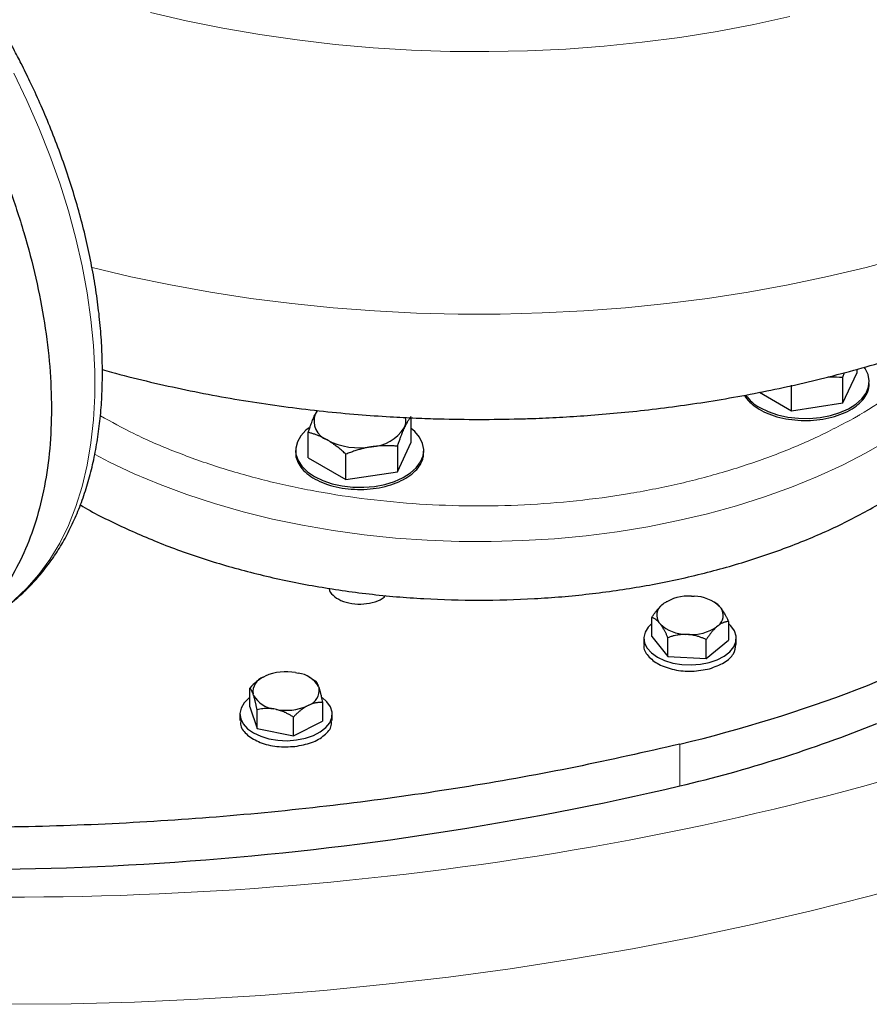
# Model space of a CAD drawing. Units: millimetres. Extents: x 0 to 420, y 0 to 297.
# Drawn here: x 357 to 365, y 94 to 104 of the extents above; entities that cross this region are included whole.
import ezdxf

# ---------------------------------------------------------------- set-up
doc = ezdxf.new("R2010")
doc.units = ezdxf.units.MM

msp = doc.modelspace()

# ---------------------------------------------------------------- linework, layer by layer
at = {"color": 7, "linetype": 'Continuous', "lineweight": 25}
for p, q in [((364.94942, 100.09979), (364.96514, 100.14492)), ((364.94942, 99.8509), (365.08391, 100.14065)), ((365.08391, 100.17747), (365.08391, 100.14065)), ((364.44751, 99.77327), (364.44751, 100.02215)), ((364.94942, 99.8509), (364.94942, 100.09979)), ((364.13601, 99.95309), (364.44751, 99.77327)), ((364.44751, 99.77327), (364.94942, 99.8509)), ((359.81972, 99.77581), (359.80067, 99.7396)), ((360.73724, 99.46829), (360.73724, 99.70414)), ((359.73342, 99.31302), (359.73342, 99.5619)), ((360.60276, 99.17854), (360.73724, 99.46829)), ((359.61033, 99.38657), (359.61033, 99.36595)), ((360.10085, 99.10091), (360.10085, 99.34979)), ((360.60276, 99.42743), (360.60276, 99.17854)), ((360.86033, 99.36595), (360.86033, 99.38657)), ((359.73342, 99.31302), (360.10085, 99.10091)), ((360.10085, 99.10091), (360.60276, 99.17854)), ((363.22462, 97.90591), (363.19949, 97.89123)), ((363.22796, 97.91002), (363.22367, 97.90754)), ((363.47294, 97.96484), (363.49972, 97.96349)), ((363.70317, 97.90128), (363.68805, 97.91002)), ((363.18407, 97.87852), (363.19949, 97.89123)), ((363.74687, 97.86358), (363.75823, 97.84952)), ((363.08416, 97.57159), (363.08416, 97.75531)), ((363.83185, 97.71755), (363.83185, 97.53383)), ((363.16913, 97.69094), (363.15778, 97.705)), ((363.73194, 97.676), (363.71652, 97.66329)), ((363.00801, 97.55271), (363.00801, 97.49127)), ((363.08416, 97.57159), (363.24275, 97.37525)), ((363.24275, 97.37525), (363.24275, 97.55897)), ((363.44307, 97.58968), (363.41629, 97.59103)), ((363.6166, 97.35636), (363.6166, 97.54009)), ((363.6166, 97.35636), (363.83185, 97.53383)), ((363.908, 97.49127), (363.908, 97.55271)), ((363.24275, 97.37525), (363.6166, 97.35636)), ((359.29389, 97.17459), (359.31417, 97.18477)), ((359.61035, 97.21801), (359.63576, 97.21295)), ((359.77372, 97.15558), (359.74729, 97.17084)), ((359.80047, 97.13939), (359.77304, 97.15433)), ((359.16241, 96.88407), (359.16241, 97.06779)), ((359.83371, 97.0815), (359.83884, 97.06627)), ((359.20078, 96.99467), (359.19565, 97.0099)), ((359.16241, 96.88407), (359.23402, 96.6714)), ((359.23402, 96.6714), (359.23402, 96.85512)), ((359.42414, 96.85816), (359.39873, 96.86321)), ((359.74061, 96.90157), (359.72032, 96.8914)), ((359.87208, 96.92672), (359.87208, 96.743)), ((359.06725, 96.81353), (359.06725, 96.75209)), ((359.58885, 96.60087), (359.58885, 96.78459)), ((359.96725, 96.75209), (359.96725, 96.81353)), ((359.23402, 96.6714), (359.58885, 96.60087)), ((359.58885, 96.60087), (359.87208, 96.743))]:
    msp.add_line(p, q, dxfattribs=at)
at = {"color": 8, "linetype": 'Continuous', "lineweight": 18}
msp.add_line((363.35925, 96.52047), (363.35925, 96.1122), dxfattribs=at)
at = {"color": 8, "linetype": 'Continuous', "lineweight": 18, "flags": 128}
for points in [[(358.19499, 103.66068), (358.54408, 103.57899), (358.89938, 103.5068), (359.26013, 103.44426), (359.62555, 103.3915), (359.99483, 103.34865), (360.36717, 103.31579), (360.74177, 103.293), (361.1178, 103.28032), (361.49444, 103.27779), (361.87088, 103.28541), (362.24629, 103.30316), (362.61986, 103.33101), (362.99077, 103.36889), (363.35821, 103.41672), (363.72139, 103.4744), (364.07951, 103.54179), (364.43179, 103.61877)], [(356.86224, 103.06781), (356.98939, 102.80208), (357.10645, 102.53382), (357.21301, 102.26396), (357.30869, 101.99345), (357.39316, 101.72325), (357.46612, 101.45431), (357.52732, 101.18756), (357.57654, 100.92395), (357.6136, 100.6644), (357.63839, 100.40982), (357.6508, 100.16111), (357.6508, 99.91914), (357.63839, 99.68477), (357.6136, 99.4588), (357.57654, 99.24205), (357.52732, 99.03526), (357.46612, 98.83917), (357.39316, 98.65447), (357.30869, 98.48179), (357.21301, 98.32176), (357.10645, 98.17493), (356.98939, 98.04182), (356.86224, 97.92289)], [(365.54858, 101.27101), (365.17759, 101.17173), (364.79949, 101.08183), (364.41498, 101.00148), (364.0248, 100.93083), (363.62968, 100.87003), (363.23037, 100.81917), (362.8276, 100.77836), (362.42215, 100.74767), (362.01478, 100.72717), (361.60625, 100.71688), (361.19733, 100.71684), (360.78879, 100.72704), (360.3814, 100.74745), (359.97593, 100.77805), (359.57314, 100.81877), (359.17379, 100.86954), (358.77863, 100.93026), (358.38841, 101.00082), (358.00385, 101.08109), (357.62569, 101.17091), (357.61874, 101.17267)], [(357.64766, 99.34992), (357.79561, 99.27307), (358.03641, 99.15919), (358.28799, 99.05336), (358.54954, 98.95591), (358.82022, 98.86716), (359.09916, 98.7874), (359.38547, 98.71687), (359.67823, 98.65581), (359.97651, 98.6044), (360.27935, 98.56282), (360.58578, 98.5312), (360.89482, 98.50964), (361.20548, 98.4982), (361.51676, 98.49693), (361.82766, 98.50583), (362.1372, 98.52486), (362.44437, 98.55398), (362.7482, 98.59308), (363.04771, 98.64204), (363.34194, 98.70071), (363.62996, 98.76889), (363.91082, 98.84637), (364.18365, 98.9329), (364.44756, 99.0282), (364.70171, 99.13196), (364.94528, 99.24386), (365.17749, 99.36354), (365.3976, 99.49061)], [(366.31696, 95.35157), (365.76602, 95.18851), (365.2067, 95.03524), (364.63953, 94.89192), (364.06504, 94.75867), (363.48375, 94.63563), (362.89623, 94.5229), (362.303, 94.42059), (361.70464, 94.3288), (361.1017, 94.24761), (360.49473, 94.1771), (359.88432, 94.11733), (359.27103, 94.06837), (358.65543, 94.03025), (358.0381, 94.00301), (357.41962, 93.98668), (356.80056, 93.98128), (356.18151, 93.9868), (355.56303, 94.00324), (354.94572, 94.03059), (354.33014, 94.06883), (353.71688, 94.1179), (353.1065, 94.17778)]]:
    msp.add_lwpolyline(points, dxfattribs=at)
at = {"color": 7, "linetype": 'Continuous', "lineweight": 25, "flags": 128}
for points in [[(364.14006, 99.8038), (364.2211, 99.76435), (364.31253, 99.73338), (364.41171, 99.71177), (364.51579, 99.70016), (364.62177, 99.69886), (364.72661, 99.70792), (364.82729, 99.72707), (364.92091, 99.75578), (365.00478, 99.7932), (365.07649, 99.83827), (365.13398, 99.88969), (365.17558, 99.94598), (365.20011, 100.00551), (365.20686, 100.06659), (365.19563, 100.12744), (365.16674, 100.18632), (365.15818, 100.19872)], [(359.82261, 99.77588), (359.81959, 99.77177), (359.80067, 99.7396)], [(359.74145, 99.60768), (359.7102, 99.58222), (359.66048, 99.52817), (359.62729, 99.47005), (359.6116, 99.40953), (359.61385, 99.34835), (359.63398, 99.28827), (359.67141, 99.23101), (359.72506, 99.17823), (359.79339, 99.13144)], [(359.79339, 99.13144), (359.87443, 99.092), (359.96586, 99.06102), (360.06504, 99.03942), (360.16912, 99.0278), (360.2751, 99.0265), (360.37995, 99.03556), (360.48062, 99.05471), (360.57425, 99.08342), (360.65812, 99.12084), (360.72983, 99.16592), (360.78731, 99.21733), (360.82892, 99.27362), (360.85345, 99.33316), (360.86019, 99.39423), (360.84896, 99.45508), (360.82008, 99.51396), (360.77437, 99.56918), (360.73724, 99.60158)], [(363.08415, 97.69731), (363.0491, 97.66117), (363.01965, 97.61143), (363.00815, 97.55929), (363.01506, 97.50688), (363.04011, 97.45635), (363.08227, 97.40976), (363.13981, 97.36902)], [(363.13981, 97.36902), (363.21037, 97.3358), (363.29108, 97.31147), (363.37862, 97.29701), (363.4694, 97.29301), (363.55973, 97.29965), (363.64588, 97.31666), (363.72435, 97.34332), (363.79191, 97.37856), (363.8458, 97.42092), (363.88382, 97.46869), (363.9044, 97.51989), (363.90671, 97.57244), (363.89064, 97.62417), (363.85686, 97.67299), (363.83185, 97.6973)], [(359.16241, 96.9733), (359.15453, 96.96729), (359.10834, 96.92199), (359.07889, 96.87226), (359.06739, 96.82011), (359.07431, 96.7677), (359.09935, 96.71717), (359.14151, 96.67058), (359.19905, 96.62984)], [(359.19905, 96.62984), (359.26962, 96.59663), (359.35032, 96.57229), (359.43786, 96.55783), (359.52865, 96.55384), (359.61897, 96.56048), (359.70513, 96.57748), (359.78359, 96.60414), (359.85115, 96.63938), (359.90504, 96.68175), (359.94306, 96.72951), (359.96364, 96.78071), (359.96595, 96.83326), (359.94988, 96.885), (359.91611, 96.93381), (359.86831, 96.97605)]]:
    msp.add_lwpolyline(points, dxfattribs=at)
at = {"color": 7, "linetype": 'Continuous', "lineweight": 25}
for centre, radius, start, end in [((364.33452, 100.16539), 0.41056, 215.608425, 241.727862), ((359.9872, 99.67368), 0.19784, 160.538416, 249.258001), ((360.53033, 99.6722), 0.15494, 334.345106, 12.978252), ((360.3272, 99.83149), 0.41079, 273.433325, 326.561298), ((360.23457, 100.10218), 0.69077, 242.64276, 279.771362), ((363.44629, 97.51912), 0.44652, 86.57812, 123.554665), ((363.49225, 97.58934), 0.37423, 47.124092, 88.856212), ((363.25797, 97.77857), 0.1243, 126.476922, 216.288168), ((363.65804, 97.77595), 0.1243, 306.475465, 36.288884), ((363.42376, 97.96518), 0.37422, 227.124065, 268.856312), ((363.46972, 98.0354), 0.44652, 266.578144, 303.554641), ((359.34718, 97.03116), 0.15301, 110.382705, 187.989145), ((359.51773, 96.70706), 0.51927, 79.725312, 113.07956), ((359.60092, 96.94573), 0.26949, 30.252029, 82.572519), ((359.68732, 97.045), 0.153, 290.380802, 7.990321), ((359.43357, 97.13044), 0.26949, 210.252029, 262.572519), ((359.51676, 97.36909), 0.51926, 259.725002, 293.080245), ((360.26705, 109.17949), 13.42817, 283.313375, 291.926833), ((356.27571, 126.39987), 31.10498, 265.342377, 283.163473)]:
    msp.add_arc(centre, radius, start, end, dxfattribs=at)
for points, knots in [([(361.40002, 99.68867), (361.53091, 99.68964), (361.71516, 99.69099), (361.98758, 99.70007), (362.22081, 99.71101), (362.49857, 99.72936), (362.78975, 99.75438), (363.09383, 99.78701), (363.40628, 99.82754), (363.72441, 99.87628), (364.04605, 99.93342), (364.36953, 99.99912), (364.69346, 100.0735), (365.0167, 100.15665), (365.33822, 100.24866), (365.65715, 100.34958), (365.97267, 100.45946), (366.28403, 100.57835), (366.59049, 100.70628), (366.89135, 100.84326), (367.18593, 100.98928), (367.4735, 101.14431), (367.75333, 101.30827), (368.02466, 101.48101), (368.28676, 101.66235), (368.53888, 101.85205), (368.78031, 102.04983), (369.01037, 102.25532), (369.22842, 102.46813), (369.43391, 102.68782), (369.62633, 102.91393), (369.80529, 103.14598), (369.97044, 103.38351), (370.12153, 103.62607), (370.25835, 103.87321), (370.38072, 104.1245), (370.48853, 104.37951), (370.58165, 104.63783), (370.65999, 104.89905), (370.72343, 105.16275), (370.77204, 105.4285), (370.80509, 105.69588), (370.82319, 105.94019), (370.82341, 106.09524), (370.82351, 106.16063)], [0, 0, 0, 0, 0.0277952, 0.0391238, 0.0579223, 0.0774503, 0.0984075, 0.1202881, 0.1428911, 0.1660578, 0.1896771, 0.2136681, 0.2379713, 0.2625419, 0.2873459, 0.3123556, 0.3375491, 0.362907, 0.3884118, 0.4140455, 0.4397899, 0.4656243, 0.4915222, 0.5174511, 0.5433787, 0.5692698, 0.5950868, 0.6207924, 0.6463495, 0.6717265, 0.6968961, 0.7218393, 0.7465453, 0.7710111, 0.7952423, 0.8192507, 0.8430549, 0.8666779, 0.8901466, 0.9134907, 0.9367421, 0.9599343, 0.9831026, 1, 1, 1, 1]), ([(356.59988, 97.74199), (356.61027, 97.74738), (356.67277, 97.77976), (356.77983, 97.85378), (356.91527, 97.96105), (357.0374, 98.0791), (357.14736, 98.20434), (357.24862, 98.34077), (357.3409, 98.48794), (357.42386, 98.64545), (357.4972, 98.8128), (357.56067, 98.98943), (357.61407, 99.17477), (357.65725, 99.36819), (357.69014, 99.56906), (357.71268, 99.77674), (357.72488, 99.99057), (357.72678, 100.20988), (357.71844, 100.43403), (357.69999, 100.66235), (357.67154, 100.89417), (357.63327, 101.1288), (357.58537, 101.3655), (357.52809, 101.60351), (357.46173, 101.84195), (357.38673, 102.07981), (357.30368, 102.31575), (357.21362, 102.54765), (357.11886, 102.771), (357.0253, 102.97478), (356.93919, 103.15036), (356.85564, 103.31199), (356.78034, 103.45052), (356.68113, 103.62526), (356.59052, 103.77619), (356.48367, 103.94488), (356.39014, 104.08668), (356.27502, 104.25262), (356.15033, 104.42303), (356.01588, 104.59715), (355.87285, 104.77088), (355.77135, 104.89001), (355.71674, 104.94901), (355.7134, 104.95262)], [0, 0, 0, 0, 0.00582472, 0.03502639, 0.06456964, 0.09142589, 0.11841103, 0.14554511, 0.17283538, 0.20027561, 0.2278493, 0.25553343, 0.28330216, 0.31112986, 0.33899371, 0.36687371, 0.39475401, 0.42261904, 0.45045848, 0.47826469, 0.50603016, 0.53374701, 0.56140492, 0.58898933, 0.61647776, 0.64383216, 0.67098453, 0.69779784, 0.72395684, 0.74853861, 0.76906798, 0.78588592, 0.80603126, 0.81881545, 0.84926369, 0.86153128, 0.88189332, 0.90300529, 0.92562444, 0.94920008, 0.97351036, 0.99837857, 1, 1, 1, 1]), ([(355.1979, 104.65503), (355.25205, 104.59528), (355.41151, 104.41937), (355.65948, 104.09881), (355.9392, 103.69972), (356.19654, 103.28128), (356.42996, 102.84928), (356.63697, 102.40743), (356.81563, 101.96009), (356.96421, 101.51154), (357.08129, 101.06611), (357.16573, 100.62809), (357.21672, 100.20169), (357.23377, 99.79103), (357.21672, 99.40005), (357.16573, 99.03253), (357.08129, 98.692), (356.96421, 98.38175), (356.81563, 98.10475), (356.63697, 97.86367), (356.42993, 97.66091), (356.19664, 97.49805), (355.93881, 97.3781), (355.67275, 97.30028), (355.48472, 97.28435), (355.3971, 97.27693)], [0, 0, 0, 0, 0.022971, 0.06764, 0.1123091, 0.1569781, 0.2016471, 0.246316, 0.2909851, 0.3356541, 0.3803231, 0.4249921, 0.4696612, 0.5143302, 0.5589992, 0.6036682, 0.6483371, 0.6930062, 0.7376752, 0.7823442, 0.8270132, 0.8716822, 0.9163512, 0.9610203, 1, 1, 1, 1]), ([(357.72476, 100.17527), (357.75396, 100.16688), (357.89471, 100.12646), (358.15182, 100.0629), (358.49506, 99.98502), (358.8411, 99.91697), (359.18831, 99.8579), (359.5352, 99.80804), (359.87866, 99.7674), (360.21101, 99.73623), (360.51275, 99.71483), (360.77628, 99.70146), (361.06513, 99.69117), (361.26977, 99.68965), (361.40002, 99.68867)], [0, 0, 0, 0, 0.0252977, 0.1219467, 0.2181771, 0.3139172, 0.40904, 0.5033003, 0.5961831, 0.6864348, 0.770129, 0.8373743, 0.8964963, 1, 1, 1, 1]), ([(364.42024, 99.69001), (364.46035, 99.68519), (364.54058, 99.67556), (364.66418, 99.67865), (364.78417, 99.69461), (364.89651, 99.72405), (364.99676, 99.7655), (365.08097, 99.81746), (365.14644, 99.87791), (365.18855, 99.94452), (365.20801, 99.99918), (365.20506, 100.03061), (365.20433, 100.03847)], [0, 0, 0, 0, 0.1071444, 0.2142907, 0.3214365, 0.4285812, 0.5357288, 0.6428735, 0.7500181, 0.8571641, 0.9643092, 1, 1, 1, 1]), ([(364.80105, 100.1027), (364.80798, 100.10336), (364.85845, 100.10815), (364.90729, 100.10366), (364.94942, 100.09979)], [0, 0, 0, 0, 0.1374269, 1, 1, 1, 1]), ([(363.9893, 99.92468), (363.98959, 99.92397), (363.99903, 99.90027), (364.03895, 99.85723), (364.10859, 99.79897), (364.19927, 99.75061), (364.30348, 99.71223), (364.38132, 99.69741), (364.42024, 99.69001)], [0, 0, 0, 0, 0.006178, 0.2049435, 0.4037088, 0.6024713, 0.8012352, 1, 1, 1, 1]), ([(359.73342, 99.5619), (359.73537, 99.56784), (359.73923, 99.57961), (359.74502, 99.59678), (359.75074, 99.61338), (359.75639, 99.62944), (359.76201, 99.64498), (359.76851, 99.6625), (359.77593, 99.68168), (359.78421, 99.70212), (359.79243, 99.72152), (359.79792, 99.73356), (359.80067, 99.7396)], [0, 0, 0, 0, 0.08899841, 0.17635157, 0.26226823, 0.346979, 0.4307363, 0.51381379, 0.63721271, 0.75851289, 0.87899409, 1, 1, 1, 1]), ([(360.73724, 99.71718), (360.73529, 99.71472), (360.73143, 99.70985), (360.72564, 99.70212), (360.71993, 99.69412), (360.71427, 99.68579), (360.70865, 99.67712), (360.70215, 99.66657), (360.69474, 99.65392), (360.68645, 99.63873), (360.67823, 99.6226), (360.67275, 99.61096), (360.67, 99.60512)], [0, 0, 0, 0, 0.0889984, 0.1763516, 0.2622682, 0.346979, 0.4307363, 0.5138138, 0.6372127, 0.7585129, 0.8789941, 1, 1, 1, 1]), ([(363.35925, 96.52047), (363.96329, 96.66505), (364.54267, 96.84395), (365.62994, 97.2635), (366.1378, 97.50416), (367.06256, 98.03801), (367.47943, 98.33119), (368.2062, 98.95886), (368.51608, 99.29333), (368.76654, 99.64203)], [0, 0, 0, 0, 0.25, 0.25, 0.5, 0.5, 0.75, 0.75, 1, 1, 1, 1]), ([(359.91713, 99.48867), (359.91282, 99.49112), (359.90423, 99.49602), (359.89137, 99.50293), (359.87854, 99.5095), (359.86569, 99.51571), (359.85279, 99.5216), (359.83981, 99.5272), (359.82088, 99.5349), (359.79592, 99.54405), (359.76476, 99.55388), (359.74398, 99.5592), (359.73342, 99.5619)], [0, 0, 0, 0, 0.0693303, 0.1382982, 0.2071597, 0.276167, 0.3455664, 0.4155965, 0.4864862, 0.653218, 0.8237464, 1, 1, 1, 1]), ([(360.67, 99.60512), (360.66842, 99.60169), (360.66527, 99.59485), (360.66054, 99.58416), (360.65583, 99.57319), (360.65112, 99.56186), (360.64642, 99.55015), (360.64168, 99.53803), (360.63477, 99.51988), (360.62561, 99.49492), (360.61421, 99.46221), (360.60662, 99.43915), (360.60276, 99.42743)], [0, 0, 0, 0, 0.0693303, 0.1382982, 0.2071597, 0.276167, 0.3455664, 0.4155965, 0.4864862, 0.653218, 0.8237464, 1, 1, 1, 1]), ([(360.10085, 99.34979), (360.09552, 99.35461), (360.08497, 99.36415), (360.06919, 99.37798), (360.05359, 99.39129), (360.03813, 99.40408), (360.02277, 99.41638), (360.00498, 99.43014), (359.98481, 99.44506), (359.96222, 99.46074), (359.93969, 99.47536), (359.92466, 99.48423), (359.91713, 99.48867)], [0, 0, 0, 0, 0.0889984, 0.1763516, 0.2622682, 0.346979, 0.4307363, 0.5138138, 0.6372127, 0.7585129, 0.8789941, 1, 1, 1, 1]), ([(359.61301, 99.36611), (359.61223, 99.35825), (359.60912, 99.32678), (359.62198, 99.29592), (359.63163, 99.27277)], [0, 0, 0, 0, 0.24987151, 1, 1, 1, 1]), ([(359.63163, 99.27277), (359.64446, 99.25031), (359.67013, 99.20539), (359.73657, 99.14514), (359.82051, 99.09313), (359.92084, 99.05168), (360.03313, 99.0223), (360.15323, 99.00613), (360.27647, 99.0038), (360.39814, 99.0154), (360.51354, 99.04047), (360.61827, 99.07807), (360.70822, 99.12673), (360.78024, 99.18459), (360.83039, 99.24944), (360.85774, 99.31105), (360.85768, 99.35045), (360.85766, 99.36621)], [0, 0, 0, 0, 0.068181, 0.1363617, 0.2045418, 0.272723, 0.3409036, 0.4090842, 0.4772648, 0.5454453, 0.6136263, 0.6818078, 0.749988, 0.8181683, 0.88635, 0.9545309, 1, 1, 1, 1]), ([(360.3518, 99.42143), (360.34591, 99.42049), (360.33417, 99.41861), (360.31658, 99.41537), (360.29903, 99.41181), (360.28149, 99.40789), (360.26388, 99.40362), (360.24616, 99.39898), (360.22031, 99.39176), (360.1862, 99.38122), (360.14365, 99.36648), (360.11527, 99.35542), (360.10085, 99.34979)], [0, 0, 0, 0, 0.0693273, 0.138293, 0.2071528, 0.2761592, 0.3455584, 0.415589, 0.4864798, 0.6532171, 0.8237477, 1, 1, 1, 1]), ([(360.60276, 99.42743), (360.59548, 99.42805), (360.58107, 99.42927), (360.5595, 99.43065), (360.53819, 99.43166), (360.51708, 99.43226), (360.4961, 99.43245), (360.4718, 99.43217), (360.44421, 99.43118), (360.41334, 99.42904), (360.38258, 99.42591), (360.36208, 99.42293), (360.3518, 99.42143)], [0, 0, 0, 0, 0.0889913, 0.176339, 0.2622518, 0.3469602, 0.4307166, 0.5137945, 0.6372037, 0.7585104, 0.8789945, 1, 1, 1, 1]), ([(357.51018, 98.85507), (357.51043, 98.85491), (357.6316, 98.77785), (357.90818, 98.64299), (358.33868, 98.45506), (358.80338, 98.29516), (359.29182, 98.16158), (359.8009, 98.05648), (360.32529, 97.98064), (360.86006, 97.93485), (361.40002, 97.91953), (361.93998, 97.93485), (362.47474, 97.98064), (362.99916, 98.05647), (363.50813, 98.16163), (363.99699, 98.29498), (364.46012, 98.45575), (364.89647, 98.64044), (365.15823, 98.78321), (365.28911, 98.8546)], [0, 0, 0, 0, 0.0001286, 0.0626205, 0.1251125, 0.1876045, 0.2500965, 0.3125883, 0.3750805, 0.4375724, 0.5000641, 0.5625563, 0.6250481, 0.6875401, 0.7500322, 0.812524, 0.8750161, 0.9375081, 1, 1, 1, 1]), ([(359.93844, 98.04184), (359.93823, 98.04025), (359.93499, 98.01618), (359.97189, 97.97084), (360.04714, 97.91871), (360.15575, 97.88809), (360.27596, 97.88336), (360.38736, 97.90639), (360.46311, 97.93916), (360.48372, 97.96584), (360.48835, 97.97183)], [0, 0, 0, 0, 0.01107712, 0.16830054, 0.32552564, 0.4827498, 0.63997261, 0.797196, 0.9544211, 1, 1, 1, 1]), ([(363.08415, 97.75531), (363.08705, 97.75973), (363.09277, 97.76845), (363.10139, 97.78108), (363.1099, 97.79319), (363.11835, 97.80478), (363.12673, 97.81585), (363.1364, 97.8281), (363.14736, 97.84123), (363.15964, 97.85484), (363.17184, 97.86739), (363.18, 97.87481), (363.18407, 97.87852)], [0, 0, 0, 0, 0.09240985, 0.18255965, 0.27065316, 0.3569171, 0.44160179, 0.5249812, 0.64693738, 0.76589033, 0.88312095, 1, 1, 1, 1]), ([(363.74687, 97.86358), (363.73471, 97.8767), (363.71942, 97.89319), (363.70546, 97.89902), (363.7026, 97.90021)], [0, 0, 0, 0, 0.7957008, 1, 1, 1, 1]), ([(363.75823, 97.84952), (363.75996, 97.84721), (363.7634, 97.8426), (363.76855, 97.83522), (363.7737, 97.82752), (363.77886, 97.81943), (363.78404, 97.81096), (363.78926, 97.80208), (363.79688, 97.7886), (363.80692, 97.7697), (363.81941, 97.74457), (363.82764, 97.72669), (363.83185, 97.71755)], [0, 0, 0, 0, 0.0671544, 0.1342252, 0.2014796, 0.2691781, 0.3375729, 0.4069049, 0.4774026, 0.6447039, 0.8182762, 1, 1, 1, 1]), ([(363.15777, 97.705), (363.15606, 97.70696), (363.15262, 97.71087), (363.14749, 97.71625), (363.14236, 97.72129), (363.13722, 97.72597), (363.13206, 97.7303), (363.12686, 97.73431), (363.11923, 97.73969), (363.10917, 97.74571), (363.09664, 97.75152), (363.08838, 97.75403), (363.08415, 97.75531)], [0, 0, 0, 0, 0.0669245, 0.1337662, 0.2007894, 0.2682523, 0.3364045, 0.4054848, 0.4757195, 0.6435507, 0.8176772, 1, 1, 1, 1]), ([(363.83185, 97.71755), (363.82896, 97.71719), (363.82324, 97.71648), (363.81462, 97.71491), (363.8061, 97.71299), (363.79766, 97.71065), (363.78928, 97.70789), (363.77961, 97.70419), (363.76864, 97.69926), (363.75637, 97.69266), (363.74416, 97.68505), (363.73601, 97.67901), (363.73194, 97.676)], [0, 0, 0, 0, 0.09240985, 0.18255965, 0.27065316, 0.3569171, 0.44160179, 0.5249812, 0.64693738, 0.76589033, 0.88312095, 1, 1, 1, 1]), ([(363.24275, 97.55897), (363.24062, 97.56364), (363.23641, 97.57286), (363.23006, 97.58625), (363.22379, 97.59911), (363.21757, 97.61143), (363.21139, 97.62324), (363.20426, 97.63633), (363.1962, 97.65043), (363.18717, 97.66513), (363.17816, 97.67874), (363.17214, 97.68687), (363.16913, 97.69094)], [0, 0, 0, 0, 0.0924099, 0.1825597, 0.2706532, 0.3569171, 0.4416018, 0.5249812, 0.6469374, 0.7658903, 0.883121, 1, 1, 1, 1]), ([(363.71652, 97.66329), (363.71419, 97.6612), (363.70952, 97.65701), (363.70253, 97.65028), (363.69556, 97.64321), (363.68859, 97.63577), (363.68159, 97.62795), (363.67455, 97.61972), (363.66422, 97.60715), (363.65054, 97.58943), (363.63354, 97.56571), (363.62233, 97.54876), (363.6166, 97.54009)], [0, 0, 0, 0, 0.0669245, 0.1337662, 0.2007894, 0.2682523, 0.3364045, 0.4054848, 0.4757195, 0.6435507, 0.8176772, 1, 1, 1, 1]), ([(363.41629, 97.59103), (363.41224, 97.59106), (363.40414, 97.59113), (363.39202, 97.59077), (363.37992, 97.59006), (363.3678, 97.58899), (363.35564, 97.58755), (363.34341, 97.58574), (363.32545, 97.5826), (363.30171, 97.57735), (363.27218, 97.56914), (363.25271, 97.56241), (363.24275, 97.55897)], [0, 0, 0, 0, 0.0669245, 0.1337662, 0.2007894, 0.2682523, 0.3364045, 0.4054848, 0.4757195, 0.6435507, 0.8176772, 1, 1, 1, 1]), ([(363.6166, 97.54009), (363.61157, 97.54237), (363.60164, 97.54687), (363.58668, 97.55317), (363.57189, 97.55901), (363.55723, 97.56437), (363.54266, 97.56926), (363.52586, 97.57438), (363.50684, 97.57945), (363.48554, 97.58404), (363.46432, 97.58757), (363.45014, 97.58898), (363.44306, 97.58968)], [0, 0, 0, 0, 0.0924099, 0.1825597, 0.2706532, 0.3569171, 0.4416018, 0.5249812, 0.6469374, 0.7658903, 0.883121, 1, 1, 1, 1]), ([(363.01137, 97.49117), (363.01028, 97.4875), (362.99925, 97.45045), (363.04389, 97.37861), (363.145, 97.2949), (363.30004, 97.24142), (363.47939, 97.22354), (363.59192, 97.2452), (363.64818, 97.25603)], [0, 0, 0, 0, 0.0215488, 0.2172396, 0.4129289, 0.6086189, 0.8043087, 1, 1, 1, 1]), ([(363.64818, 97.25603), (363.69837, 97.27394), (363.79874, 97.30977), (363.89197, 97.39734), (363.90058, 97.46154), (363.90463, 97.49177)], [0, 0, 0, 0, 0.3460326, 0.6920687, 1, 1, 1, 1]), ([(359.28687, 97.16979), (359.26749, 97.15754), (359.22406, 97.13007), (359.18439, 97.08999), (359.16241, 97.06779)], [0, 0, 0, 0, 0.4461402, 1, 1, 1, 1]), ([(359.80047, 97.13939), (359.80145, 97.13854), (359.80337, 97.13687), (359.80627, 97.13385), (359.80913, 97.13048), (359.81198, 97.1267), (359.81481, 97.12249), (359.81803, 97.11716), (359.82164, 97.11044), (359.82566, 97.10191), (359.82968, 97.09241), (359.83237, 97.08513), (359.83371, 97.0815)], [0, 0, 0, 0, 0.0935515, 0.184785, 0.2739125, 0.3611703, 0.4468193, 0.5311457, 0.6514639, 0.7688737, 0.8846118, 1, 1, 1, 1]), ([(359.19565, 97.0099), (359.19488, 97.01203), (359.19333, 97.0163), (359.19102, 97.02221), (359.1887, 97.02778), (359.18638, 97.03298), (359.18405, 97.03785), (359.1817, 97.04239), (359.17825, 97.04856), (359.17371, 97.05561), (359.16805, 97.0627), (359.16432, 97.06607), (359.16241, 97.06779)], [0, 0, 0, 0, 0.06692452, 0.13376618, 0.20078938, 0.26825231, 0.33640452, 0.40548479, 0.47571949, 0.64355071, 0.81767717, 1, 1, 1, 1]), ([(359.83884, 97.06627), (359.83962, 97.06378), (359.84117, 97.05881), (359.84349, 97.05091), (359.84581, 97.04267), (359.84814, 97.03406), (359.85048, 97.02505), (359.85284, 97.01564), (359.85629, 97.00137), (359.86082, 96.98144), (359.86646, 96.95502), (359.87018, 96.9363), (359.87208, 96.92672)], [0, 0, 0, 0, 0.0671544, 0.13422524, 0.20147956, 0.26917812, 0.33757288, 0.4069049, 0.4774026, 0.64470386, 0.81827622, 1, 1, 1, 1]), ([(359.23402, 96.85513), (359.23306, 96.86001), (359.23116, 96.86967), (359.22829, 96.88371), (359.22546, 96.89722), (359.22265, 96.91018), (359.21986, 96.92262), (359.21664, 96.93645), (359.21301, 96.95138), (359.20894, 96.967), (359.20486, 96.98154), (359.20214, 96.9903), (359.20078, 96.99467)], [0, 0, 0, 0, 0.0924099, 0.1825597, 0.2706532, 0.3569171, 0.4416018, 0.5249812, 0.6469374, 0.7658903, 0.883121, 1, 1, 1, 1]), ([(359.39873, 96.86321), (359.39488, 96.8638), (359.3872, 96.86499), (359.3757, 96.8663), (359.36421, 96.86727), (359.35271, 96.86787), (359.34117, 96.86811), (359.32956, 96.86799), (359.31251, 96.86733), (359.28998, 96.86536), (359.26195, 96.86123), (359.24347, 96.85719), (359.23402, 96.85513)], [0, 0, 0, 0, 0.0669245, 0.1337662, 0.2007894, 0.2682523, 0.3364045, 0.4054848, 0.4757195, 0.6435507, 0.8176772, 1, 1, 1, 1]), ([(359.58885, 96.78459), (359.58408, 96.78757), (359.57465, 96.79344), (359.56045, 96.80181), (359.54642, 96.80969), (359.5325, 96.81708), (359.51867, 96.82398), (359.50273, 96.83142), (359.48467, 96.83912), (359.46446, 96.84665), (359.44432, 96.85311), (359.43086, 96.85648), (359.42414, 96.85816)], [0, 0, 0, 0, 0.0924099, 0.1825597, 0.2706532, 0.3569171, 0.4416018, 0.5249812, 0.6469374, 0.7658903, 0.883121, 1, 1, 1, 1]), ([(359.72032, 96.8914), (359.71725, 96.88968), (359.71111, 96.88626), (359.70193, 96.88068), (359.69275, 96.87476), (359.68357, 96.86846), (359.67437, 96.86179), (359.6651, 96.85472), (359.6515, 96.84384), (359.63351, 96.82837), (359.61114, 96.80743), (359.59639, 96.79232), (359.58885, 96.78459)], [0, 0, 0, 0, 0.06692452, 0.13376618, 0.20078938, 0.26825231, 0.33640452, 0.40548479, 0.47571949, 0.64355071, 0.81767717, 1, 1, 1, 1]), ([(359.87208, 96.92672), (359.86827, 96.92684), (359.86074, 96.92706), (359.84941, 96.92691), (359.8382, 96.92639), (359.82709, 96.92543), (359.81606, 96.92405), (359.80333, 96.92193), (359.78891, 96.91881), (359.77277, 96.91422), (359.7567, 96.90862), (359.74597, 96.90392), (359.74061, 96.90157)], [0, 0, 0, 0, 0.0924099, 0.1825597, 0.2706532, 0.3569171, 0.4416018, 0.5249812, 0.6469374, 0.7658903, 0.883121, 1, 1, 1, 1]), ([(359.07589, 96.75227), (359.07416, 96.73566), (359.06891, 96.68506), (359.13457, 96.60505), (359.25829, 96.5318), (359.42595, 96.48932), (359.54406, 96.49463), (359.60311, 96.49729)], [0, 0, 0, 0, 0.1088973, 0.3316737, 0.5544486, 0.7772242, 1, 1, 1, 1]), ([(359.60311, 96.49729), (359.65982, 96.50761), (359.77323, 96.52825), (359.89766, 96.60373), (359.9649, 96.68346), (359.9602, 96.73491), (359.9586, 96.75232)], [0, 0, 0, 0, 0.2848045, 0.5696095, 0.8544106, 1, 1, 1, 1]), ([(363.35925, 96.52047), (363.02123, 96.44342), (362.3452, 96.28934), (361.30349, 96.10242), (360.24608, 95.94874), (359.17441, 95.83193), (358.09282, 95.75165), (357.00481, 95.70802), (355.91451, 95.70261), (354.90599, 95.72789), (354.26519, 95.77203), (353.98523, 95.79131)], [0, 0, 0, 0, 0.1139487, 0.2278974, 0.3418461, 0.4557949, 0.5697438, 0.6836925, 0.7976412, 0.9115898, 1, 1, 1, 1])]:
    msp.add_open_spline(points, degree=3, knots=knots, dxfattribs=at)
at = {"color": 8, "linetype": 'Continuous', "lineweight": 18}
for points, knots in [([(365.11233, 99.73236), (365.22992, 99.80401), (365.4651, 99.9473), (365.7661, 100.18708), (365.97008, 100.37187), (366.0577, 100.48044), (366.07319, 100.49963)], [0, 0, 0, 0, 0.3110693, 0.6221403, 0.9332112, 1, 1, 1, 1]), ([(357.70519, 99.72467), (357.81199, 99.66551), (358.04211, 99.53805), (358.43558, 99.36879), (358.87223, 99.21348), (359.33386, 99.08405), (359.81492, 98.98105), (360.31114, 98.90566), (360.8177, 98.85853), (361.32982, 98.84013), (361.84261, 98.85063), (362.35118, 98.88993), (362.8507, 98.95766), (363.33637, 99.05319), (363.80377, 99.17549), (364.24762, 99.3239), (364.66685, 99.49512), (364.91939, 99.62808), (365.04567, 99.69456)], [0, 0, 0, 0, 0.0545929, 0.11762, 0.1806472, 0.2436744, 0.3067015, 0.3697287, 0.4327557, 0.4957828, 0.5588101, 0.6218373, 0.6848642, 0.7478914, 0.8109187, 0.8739459, 0.9369729, 1, 1, 1, 1])]:
    msp.add_open_spline(points, degree=3, knots=knots, dxfattribs=at)
for points in [[(365.04567, 99.69456), (365.05685, 99.70082), (365.07922, 99.71333), (365.10129, 99.72602), (365.11233, 99.73236)], [(353.77119, 95.16362), (357.76737, 94.80042), (361.86052, 95.16374), (365.48311, 96.20318)]]:
    msp.add_open_spline(points, degree=3, dxfattribs=at)

doc.saveas('drawing.dxf')
